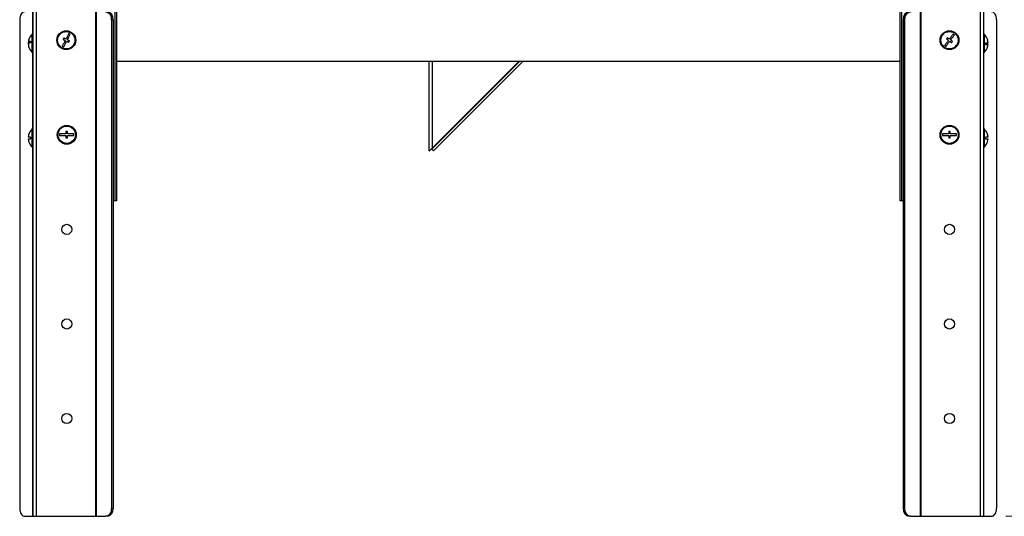
# Model space of a CAD drawing. Units: millimetres. Extents: x 5 to 205, y 5 to 292.
# Drawn here: x 100 to 170, y 107 to 142 of the extents above; entities that cross this region are included whole.
import ezdxf

# ---------------------------------------------------------------- set-up
doc = ezdxf.new("R2010")
doc.units = ezdxf.units.MM
doc.styles.add('SLDTEXTSTYLE0', font='TXT', dxfattribs={"width": 0.75})
doc.dimstyles.new('SLDDIMSTYLE0', dxfattribs={"dimtxt": 3.5, "dimasz": 3.302, "dimexe": 0, "dimexo": 0.0625, "dimgap": 0.875, "dimtad": 1, "dimdec": 0, "dimlfac": 9, "dimrnd": 1e-09, "dimzin": 12, "dimdsep": 46, "dimtxsty": 'SLDTEXTSTYLE0', "dimsah": 1, "dimcen": 0.09, "dimadec": 0, "dimazin": 3, "dimtfac": 1, "dimtdec": 0, "dimtofl": 0, "dimtmove": 0, "dimatfit": 3, "dimfxl": 0, "dimfrac": 2, "dimtolj": 1, "dimtzin": 12, "dimarcsym": 0})
doc.dimstyles.new('SLDDIMSTYLE1', dxfattribs={"dimtxt": 3.5, "dimasz": 3.302, "dimexe": 0, "dimexo": 0.0625, "dimgap": 0.875, "dimtad": 1, "dimdec": 4, "dimlfac": 9, "dimzin": 12, "dimdsep": 46, "dimtxsty": 'SLDTEXTSTYLE0', "dimsah": 1, "dimcen": 0.09, "dimazin": 3, "dimtfac": 1, "dimtofl": 0, "dimtmove": 0, "dimatfit": 3, "dimfxl": 0, "dimfrac": 2, "dimtolj": 1, "dimtzin": 12, "dimarcsym": 0})

# ---------------------------------------------------------------- blocks, each defined once
blk = doc.blocks.new('_D_3')
at = {"color": 7, "linetype": 'Continuous', "lineweight": 0}
for p, q in [((165.825, 175.65), (177.487, 175.65)), ((175.487, 175.65), (175.487, 106.813)), ((169.832, 106.813), (177.487, 106.813))]:
    blk.add_line(p, q, dxfattribs=at)
for points in [[(175.487, 175.65), (174.979, 172.348), (175.995, 172.348)], [(175.487, 106.813), (175.995, 110.115), (174.979, 110.115)]]:
    blk.add_solid(points, dxfattribs=at)
at = {"color": 7, "linetype": 'Continuous', "lineweight": 0, "insert": (170.976, 135.93, 0.011), "char_height": 3.5, "attachment_point": 1, "rotation": 90, "style": 'SLDTEXTSTYLE0'}
blk.add_mtext('620', dxfattribs=at)
blk = doc.blocks.new('_D_4')
at = {"color": 7, "linetype": 'Continuous', "lineweight": 0}
for p, q in [((166.947, 177.771), (173.25, 184.075)), ((169.832, 106.813), (205.253, 106.813))]:
    blk.add_line(p, q, dxfattribs=at)
blk.add_arc((95.988, 106.813), 107.265, 0, 45, dxfattribs=at)
for points in [[(171.836, 182.66), (173.77, 179.936), (174.499, 180.644)], [(203.253, 106.813), (203.71, 110.122), (202.694, 110.106)]]:
    blk.add_solid(points, dxfattribs=at)
at = {"color": 7, "linetype": 'Continuous', "lineweight": 0, "insert": (196.623, 155.945, 0.011), "char_height": 3.5, "attachment_point": 1, "rotation": 292.5, "style": 'SLDTEXTSTYLE0'}
blk.add_mtext('45,0°', dxfattribs=at)

msp = doc.modelspace()

# ---------------------------------------------------------------- linework, layer by layer
at = {"color": 7, "linetype": 'Continuous', "lineweight": 30}
for p, q in [((107.037836, 270.385391), (107.037836, 129.034864)), ((107.144967, 270.385391), (107.144967, 129.034864)), ((162.376395, 270.385391), (162.376395, 129.034864)), ((162.483527, 270.385391), (162.483527, 129.034864)), ((101.260682, 142.368197), (101.260682, 106.812643)), ((101.494014, 142.368197), (101.494014, 106.812643)), ((105.68086, 142.368197), (105.68086, 106.812643)), ((105.723712, 142.368197), (105.723712, 106.812643)), ((163.79765, 142.368197), (163.79765, 106.812643)), ((163.840502, 142.368197), (163.840502, 106.812643)), ((168.027348, 142.368197), (168.027348, 106.812643)), ((168.26068, 142.368197), (168.26068, 106.812643)), ((100.33221, 141.812642), (100.33221, 107.368198)), ((106.811633, 141.812642), (106.811633, 107.368198)), ((106.918765, 141.812642), (106.811633, 141.812642)), ((106.918765, 141.812642), (106.918765, 107.368198)), ((162.709729, 141.812642), (162.602597, 141.812642)), ((162.602597, 141.812642), (162.602597, 107.368198)), ((162.709729, 141.812642), (162.709729, 107.368198)), ((169.189152, 141.812642), (169.189152, 107.368198)), ((101.100176, 140.210284), (100.931161, 140.210284)), ((101.260682, 140.812642), (101.205127, 140.812642)), ((101.205127, 139.479306), (101.205127, 140.812642)), ((168.316235, 140.812642), (168.26068, 140.812642)), ((168.316235, 140.812642), (168.316235, 139.479306)), ((168.58984, 140.203973), (168.590201, 140.203973)), ((101.101157, 140.191105), (100.931161, 140.191105)), ((100.932737, 140.081664), (100.931161, 140.081664)), ((168.420583, 140.087982), (168.590201, 140.087982)), ((168.420841, 140.092969), (168.590201, 140.092969)), ((101.205127, 139.479306), (101.260682, 139.479306)), ((162.376395, 138.868199), (107.144967, 138.868199)), ((129.205125, 132.558922), (129.205125, 138.868199)), ((129.379976, 132.692152), (135.556019, 138.868199)), ((129.438459, 132.792254), (135.514402, 138.868199)), ((129.497827, 132.5743), (135.791722, 138.868199)), ((168.26068, 139.479306), (168.316235, 139.479306)), ((101.260682, 134.145975), (101.205127, 134.145975)), ((101.205127, 132.812639), (101.205127, 134.145975)), ((168.316235, 134.145975), (168.26068, 134.145975)), ((168.316235, 134.145975), (168.316235, 132.812639)), ((101.10221, 133.534862), (100.931161, 133.534862)), ((100.931161, 133.423752), (101.10221, 133.423752)), ((100.960364, 133.70153), (100.958384, 133.70153)), ((100.958384, 133.257084), (100.960364, 133.257084)), ((103.594015, 133.757088), (103.14957, 133.757088)), ((103.14957, 133.757088), (103.14957, 133.645972)), ((103.14957, 133.645972), (103.594015, 133.645972)), ((103.705125, 133.923756), (103.594015, 133.923756)), ((103.594015, 133.923756), (103.594015, 133.757088)), ((103.594015, 133.645972), (103.594015, 133.47931)), ((103.594015, 133.47931), (103.705125, 133.47931)), ((103.705125, 133.757088), (103.705125, 133.923756)), ((104.14957, 133.757088), (103.705125, 133.757088)), ((103.705125, 133.47931), (103.705125, 133.645972)), ((103.705125, 133.645972), (104.14957, 133.645972)), ((104.14957, 133.645972), (104.14957, 133.757088)), ((165.816237, 133.757088), (165.371792, 133.757088)), ((165.371792, 133.757088), (165.371792, 133.645972)), ((165.371792, 133.645972), (165.816237, 133.645972)), ((165.927347, 133.923756), (165.816237, 133.923756)), ((165.816237, 133.923756), (165.816237, 133.757088)), ((165.816237, 133.645972), (165.816237, 133.47931)), ((165.816237, 133.47931), (165.927347, 133.47931)), ((165.927347, 133.757088), (165.927347, 133.923756)), ((166.371792, 133.757088), (165.927347, 133.757088)), ((165.927347, 133.47931), (165.927347, 133.645972)), ((165.927347, 133.645972), (166.371792, 133.645972)), ((166.371792, 133.645972), (166.371792, 133.757088)), ((168.590201, 133.534862), (168.419152, 133.534862)), ((168.419152, 133.423752), (168.590201, 133.423752)), ((168.562978, 133.70153), (168.560998, 133.70153)), ((168.560998, 133.257084), (168.562978, 133.257084)), ((101.205127, 132.812639), (101.260682, 132.812639)), ((129.497827, 132.5743), (129.379976, 132.692152)), ((129.468835, 132.822626), (129.489643, 132.801824)), ((168.26068, 132.812639), (168.316235, 132.812639)), ((107.037836, 129.034864), (106.918765, 129.034864)), ((107.144967, 129.034864), (107.037836, 129.034864)), ((162.483527, 129.034864), (162.376395, 129.034864)), ((162.602597, 129.034864), (162.483527, 129.034864)), ((106.811633, 107.368198), (106.918765, 107.368198)), ((162.602597, 107.368198), (162.709729, 107.368198)), ((100.689315, 106.812643), (101.245085, 106.812643)), ((101.245085, 106.812643), (101.260682, 106.812643)), ((101.260682, 106.812643), (101.494014, 106.812643)), ((101.494014, 106.812643), (105.68086, 106.812643)), ((105.68086, 106.812643), (105.723712, 106.812643)), ((105.723712, 106.812643), (106.386055, 106.812643)), ((106.493185, 106.812643), (106.386055, 106.812643)), ((163.135307, 106.812643), (163.028177, 106.812643)), ((163.135307, 106.812643), (163.79765, 106.812643)), ((163.79765, 106.812643), (163.840502, 106.812643)), ((163.840502, 106.812643), (168.027348, 106.812643)), ((168.027348, 106.812643), (168.26068, 106.812643)), ((168.26068, 106.812643), (168.276277, 106.812643)), ((168.276277, 106.812643), (168.832047, 106.812643))]:
    msp.add_line(p, q, dxfattribs=at)
at = {"color": 8, "linetype": 'Continuous', "lineweight": 30}
for p, q in [((101.245085, 142.368197), (101.245085, 140.812642)), ((168.276277, 142.368197), (168.276277, 140.812642)), ((101.245085, 139.479306), (101.245085, 134.145975)), ((129.438459, 132.792254), (129.438459, 138.868199)), ((168.276277, 139.479306), (168.276277, 134.145975)), ((101.245085, 132.812639), (101.245085, 106.812643)), ((168.276277, 132.812639), (168.276277, 106.812643))]:
    msp.add_line(p, q, dxfattribs=at)
at = {"color": 7, "linetype": 'Continuous', "lineweight": 30, "flags": 128}
for points in [[(100.689315, 142.368197), (100.619647, 142.357522), (100.552655, 142.325905), (100.490918, 142.274572), (100.436803, 142.205477), (100.392395, 142.121288), (100.359393, 142.025246), (100.339072, 141.921023), (100.33221, 141.812642)], [(169.189152, 141.812642), (169.182291, 141.921023), (169.161969, 142.025246), (169.128968, 142.121288), (169.084559, 142.205477), (169.030444, 142.274572), (168.968707, 142.325905), (168.901715, 142.357522), (168.832047, 142.368197)], [(100.934012, 140.222695), (100.932893, 140.211907), (100.931161, 140.191105)], [(103.542285, 140.344957), (103.514274, 140.291817), (103.486564, 140.239252), (103.459312, 140.187542), (103.432662, 140.13699), (103.40677, 140.087869), (103.381776, 140.040451), (103.357822, 139.995005), (103.335043, 139.951785)], [(103.446659, 140.520963), (103.440189, 140.508691), (103.433712, 140.496406), (103.427235, 140.484114), (103.420751, 140.471816), (103.414271, 140.459524), (103.40779, 140.447232), (103.401316, 140.434947), (103.394846, 140.422675)], [(103.394846, 140.422675), (103.412936, 140.413139), (103.431149, 140.403536), (103.44947, 140.39388), (103.467888, 140.384171), (103.486392, 140.374415), (103.504969, 140.364627), (103.523602, 140.354805), (103.542285, 140.344957)], [(103.433334, 139.899976), (103.456116, 139.943196), (103.480071, 139.988641), (103.505062, 140.03606), (103.530953, 140.085181), (103.557603, 140.135732), (103.584856, 140.187436), (103.612565, 140.240007), (103.640576, 140.293148)], [(103.594094, 140.443246), (103.575415, 140.453094), (103.556779, 140.462915), (103.538202, 140.47271), (103.519698, 140.482465), (103.50128, 140.492174), (103.482958, 140.50183), (103.464746, 140.511427), (103.446659, 140.520963)], [(103.80134, 140.836418), (103.778558, 140.793198), (103.754603, 140.747752), (103.729609, 140.700334), (103.703717, 140.651213), (103.677071, 140.600661), (103.649815, 140.548958), (103.622105, 140.496386), (103.594094, 140.443246)], [(103.640576, 140.293148), (103.659259, 140.2833), (103.677892, 140.273478), (103.696469, 140.263683), (103.714973, 140.253928), (103.73339, 140.244219), (103.751712, 140.234563), (103.769925, 140.224967), (103.788015, 140.21543)], [(103.692389, 140.391436), (103.720397, 140.444577), (103.748106, 140.497141), (103.775362, 140.548852), (103.802009, 140.599403), (103.8279, 140.648524), (103.852894, 140.695943), (103.876849, 140.741388), (103.899631, 140.784608)], [(103.839825, 140.313718), (103.821735, 140.323255), (103.803525, 140.332858), (103.785203, 140.342514), (103.766782, 140.352223), (103.748278, 140.361978), (103.729705, 140.371766), (103.711069, 140.381588), (103.692389, 140.391436)], [(103.788015, 140.21543), (103.794485, 140.227702), (103.800959, 140.239987), (103.807439, 140.252279), (103.81392, 140.264577), (103.8204, 140.276869), (103.82688, 140.289161), (103.833357, 140.301446), (103.839825, 140.313718)], [(103.899631, 140.784608), (103.887366, 140.791072), (103.875081, 140.797549), (103.862786, 140.804026), (103.850484, 140.810509), (103.838185, 140.816993), (103.825887, 140.823477), (103.813605, 140.829954), (103.80134, 140.836418)], [(165.794094, 140.356547), (165.758385, 140.308248), (165.723059, 140.260465), (165.688313, 140.213463), (165.654341, 140.167508), (165.621334, 140.122857), (165.589472, 140.079757), (165.558931, 140.038444), (165.52989, 139.999158)], [(165.619234, 139.933109), (165.648278, 139.972395), (165.678816, 140.013701), (165.710681, 140.056802), (165.743689, 140.101459), (165.77766, 140.147408), (165.812406, 140.194409), (165.847732, 140.242192), (165.883442, 140.290499)], [(165.726122, 140.544971), (165.717877, 140.533818), (165.709621, 140.522652), (165.701359, 140.51148), (165.693098, 140.5003), (165.684836, 140.489121), (165.676574, 140.477949), (165.668319, 140.466783), (165.660073, 140.455623)], [(165.660073, 140.455623), (165.676514, 140.443471), (165.693071, 140.431232), (165.709724, 140.41892), (165.726466, 140.406542), (165.743288, 140.394105), (165.760173, 140.381628), (165.77711, 140.369104), (165.794094, 140.356547)], [(165.860143, 140.445895), (165.843162, 140.458451), (165.826225, 140.470975), (165.809337, 140.483452), (165.792518, 140.49589), (165.775776, 140.508268), (165.75912, 140.520579), (165.742566, 140.532818), (165.726122, 140.544971)], [(166.124347, 140.803284), (166.095306, 140.763998), (166.064766, 140.722692), (166.032904, 140.679591), (165.999896, 140.634941), (165.965925, 140.588985), (165.931178, 140.541984), (165.895853, 140.494201), (165.860143, 140.445895)], [(165.883442, 140.290499), (165.900422, 140.277942), (165.91736, 140.265418), (165.934245, 140.252941), (165.951066, 140.240504), (165.967809, 140.228126), (165.984465, 140.215814), (166.001018, 140.203575), (166.017459, 140.191423)], [(165.94949, 140.379846), (165.9852, 140.428146), (166.020526, 140.475935), (166.055272, 140.52293), (166.089243, 140.568885), (166.122251, 140.613536), (166.154113, 140.656637), (166.184654, 140.697949), (166.213694, 140.737235)], [(166.083511, 140.28077), (166.06707, 140.292923), (166.050514, 140.305161), (166.033861, 140.317473), (166.017118, 140.329851), (166.000297, 140.342288), (165.983412, 140.354766), (165.966474, 140.367289), (165.94949, 140.379846)], [(166.017459, 140.191423), (166.025708, 140.202575), (166.033963, 140.213741), (166.042225, 140.22492), (166.050487, 140.236093), (166.058749, 140.247272), (166.067011, 140.258445), (166.075266, 140.269611), (166.083511, 140.28077)], [(166.213694, 140.737235), (166.202545, 140.745474), (166.191379, 140.753733), (166.180203, 140.761991), (166.169021, 140.770256), (166.157842, 140.778528), (166.146666, 140.786787), (166.1355, 140.795045), (166.124347, 140.803284)], [(103.335043, 139.951785), (103.347308, 139.945322), (103.35959, 139.938851), (103.371885, 139.932367), (103.384187, 139.925884), (103.396488, 139.9194), (103.408784, 139.912917), (103.421069, 139.906446), (103.433334, 139.899976)], [(165.52989, 139.999158), (165.541039, 139.990919), (165.552205, 139.982661), (165.563381, 139.974402), (165.57456, 139.966137), (165.585743, 139.957865), (165.596919, 139.949606), (165.608085, 139.941355), (165.619234, 139.933109)], [(168.560998, 139.92148), (168.561866, 139.922102), (168.562485, 139.922725), (168.562856, 139.923354), (168.562978, 139.923976), (168.562856, 139.924599), (168.562485, 139.925228), (168.562161, 139.925586)], [(129.205125, 132.558922), (129.20867, 132.562465), (129.219197, 132.572989), (129.236386, 132.590181), (129.259715, 132.613507), (129.288475, 132.642269), (129.321792, 132.675588), (129.358654, 132.71245), (129.397941, 132.751736), (129.438459, 132.792254)], [(100.33221, 107.368198), (100.339072, 107.259817), (100.359393, 107.155595), (100.392395, 107.059545), (100.436803, 106.975357), (100.490918, 106.906268), (100.552655, 106.854929), (100.619647, 106.823318), (100.689315, 106.812643)], [(168.832047, 106.812643), (168.901715, 106.823318), (168.968707, 106.854929), (169.030444, 106.906268), (169.084559, 106.975357), (169.128968, 107.059545), (169.161969, 107.155595), (169.182291, 107.259817), (169.189152, 107.368198)]]:
    msp.add_lwpolyline(points, dxfattribs=at)
at = {"color": 7, "linetype": 'Continuous', "lineweight": 30}
for centre, radius in [((103.617336, 140.368197), 0.666667), ((103.617336, 140.368197), 0.611111), ((165.871792, 140.368197), 0.666667), ((165.871792, 140.368197), 0.611111), ((103.64957, 133.70153), 0.666667), ((103.64957, 133.70153), 0.611111), ((165.871792, 133.70153), 0.666667), ((165.871792, 133.70153), 0.611111), ((103.64957, 127.034864), 0.355556), ((165.871792, 127.034864), 0.355556), ((103.64957, 120.368197), 0.355556), ((165.871792, 120.368197), 0.355556), ((103.64957, 113.70153), 0.355556), ((165.871792, 113.70153), 0.355556)]:
    msp.add_circle(centre, radius, dxfattribs=at)
for centre, radius, start, end in [((106.311138, 141.870026), 0.503773, 353.45940883, 81.44768236), ((106.418269, 141.870024), 0.503775, 353.45959653, 81.4479251), ((163.103093, 141.870024), 0.503775, 98.5520749, 186.54040347), ((163.210224, 141.870026), 0.503773, 98.55231764, 186.54059117), ((101.715462, 140.155446), 0.786216, 163.82612943, 176.00037633), ((101.118505, 140.021628), 0.265874, 93.51379586, 134.80002576), ((100.984156, 140.364442), 0.025811, 157.18961696, 170.87722524), ((101.738459, 140.145975), 0.811111, 131.11209044, 163.85032536), ((101.71861, 140.232281), 0.618825, 174.92692152, 185.07307848), ((167.782903, 140.145975), 0.811111, 15.91729749, 48.88790956), ((168.420612, 140.909125), 0.730115, 269.88548613, 283.43120642), ((167.784423, 140.14845), 0.807689, 3.94178139, 15.95493355), ((168.559955, 140.368251), 0.002966, 290.60302811, 3.30399196), ((167.784423, 140.143456), 0.807689, 3.94178139, 15.95493355), ((101.029155, 140.261196), 0.120481, 215.57484444, 253.00405112), ((101.11854, 139.912108), 0.265955, 93.52038213, 134.79343949), ((101.715462, 140.155682), 0.786216, 183.99962367, 196.17387057), ((101.715462, 140.136502), 0.786216, 183.99962367, 196.17387057), ((100.982734, 139.927089), 0.024339, 156.79638568, 203.20361432), ((101.738459, 140.145975), 0.811111, 196.14967464, 228.88790956), ((167.782903, 140.145975), 0.811111, 311.11209044, 344.08270251), ((167.785021, 140.12351), 0.636556, 354.99797872, 5.00202128), ((168.420599, 139.38296), 0.729985, 76.56535728, 90.11357303), ((168.420599, 140.797991), 0.729985, 269.88642697, 283.43464272), ((167.784409, 140.143498), 0.807703, 344.04532529, 356.05873537), ((101.738459, 133.479308), 0.811111, 131.11209044, 164.09920264), ((167.782903, 133.479308), 0.811111, 15.90079736, 48.88790956), ((101.738459, 133.479308), 0.809206, 164.06077795, 176.06329711), ((101.738459, 133.479308), 0.809206, 183.93670289, 195.93922205), ((101.738459, 133.479308), 0.811111, 195.90079736, 228.88790956), ((101.738459, 133.479308), 0.638671, 175.00975543, 184.99024457), ((167.782903, 133.479308), 0.811111, 311.11209044, 344.09920264), ((167.782903, 133.479308), 0.638671, 355.00975543, 4.99024457), ((167.782903, 133.479308), 0.809206, 3.93670289, 15.93922205), ((167.782903, 133.479308), 0.809206, 344.06077795, 356.06329711), ((106.311149, 107.310806), 0.503763, 278.55118425, 6.54172456), ((106.418281, 107.310807), 0.503764, 278.55094152, 6.54153685), ((163.103081, 107.310807), 0.503764, 173.45846315, 261.44905848), ((163.210213, 107.310806), 0.503763, 173.45827544, 261.44881575)]:
    msp.add_arc(centre, radius, start, end, dxfattribs=at)

# ---------------------------------------------------------------- dimensions: what is measured, and where the dimension line sits
at = {"color": 7, "linetype": 'Continuous', "lineweight": 0}
dim = msp.add_angular_dim_2l(base=(195.088137, 147.861142), line1=((166.239557, 177.063907), (135.912533, 146.736883)), line2=((168.832048, 106.812641), (163.028177, 106.812641)), dimstyle='SLDDIMSTYLE1', dxfattribs=at)
dim.commit()
dim.dimension.update_dxf_attribs({"geometry": '_D_4', "text_midpoint": (195.088137, 147.861142), "dimtype": 162})
dim = msp.add_linear_dim(base=(175.487492, 106.812641), p1=(164.825343, 175.649693), p2=(168.832048, 106.812641), angle=90, dimstyle='SLDDIMSTYLE0', dxfattribs=at)
dim.commit()
dim.dimension.update_dxf_attribs({"geometry": '_D_3', "text_midpoint": (175.487492, 141.231167), "dimtype": 160})

doc.saveas('drawing.dxf')
